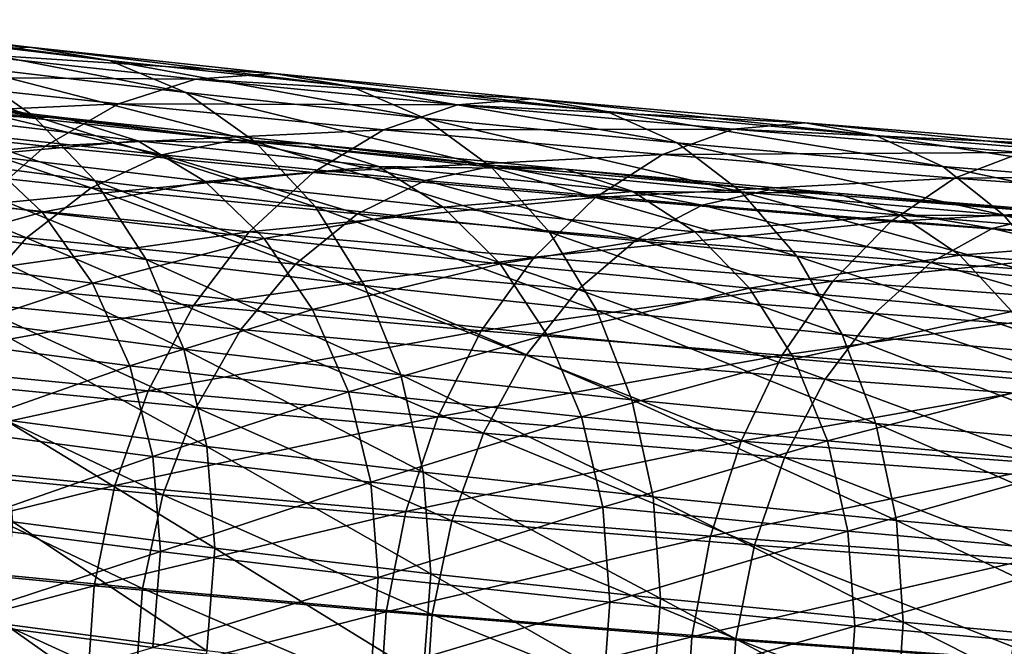
# Model space of a CAD drawing. Units: inches. Extents: x -0.83 to -0.33, y -1.41 to 1.41.
# Drawn here: x -0.54 to -0.51, y -0.67 to -0.65 of the extents above; entities that cross this region are included whole.
import ezdxf

# ---------------------------------------------------------------- set-up
doc = ezdxf.new("R2010")
doc.units = ezdxf.units.IN
doc.header["$MEASUREMENT"] = 0
doc.layers.add('stal nierdzewna', color=253, linetype='Continuous')

msp = doc.modelspace()

# ---------------------------------------------------------------- linework, layer by layer
at = {"layer": 'stal nierdzewna'}
for points in [[(-0.547917, -0.652578, 0.722126), (-0.538423, -0.653247, 0.729777), (-0.545368, -0.652422, 0.720353)], [(-0.538423, -0.653247, 0.729777), (-0.547917, -0.652578, 0.722126), (-0.540885, -0.653412, 0.731669)], [(-0.545368, -0.652422, 0.720353), (-0.536002, -0.653653, 0.727868), (-0.542862, -0.652839, 0.71856)], [(-0.536002, -0.653653, 0.727868), (-0.545368, -0.652422, 0.720353), (-0.538423, -0.653247, 0.729777)], [(-0.546821, -0.652982, 0.707301), (-0.538318, -0.655312, 0.715157), (-0.544584, -0.654489, 0.705754)], [(-0.538318, -0.655312, 0.715157), (-0.546821, -0.652982, 0.707301), (-0.540485, -0.653813, 0.716808)], [(-0.542862, -0.652839, 0.71856), (-0.533706, -0.654618, 0.726006), (-0.540485, -0.653813, 0.716808)], [(-0.533706, -0.654618, 0.726006), (-0.542862, -0.652839, 0.71856), (-0.536002, -0.653653, 0.727868)], [(-0.540885, -0.653412, 0.731669), (-0.531038, -0.654042, 0.738864), (-0.538423, -0.653247, 0.729777)], [(-0.538423, -0.653247, 0.729777), (-0.528709, -0.654439, 0.736843), (-0.536002, -0.653653, 0.727868)], [(-0.528709, -0.654439, 0.736843), (-0.538423, -0.653247, 0.729777), (-0.531038, -0.654042, 0.738864)], [(-0.533408, -0.654217, 0.740869), (-0.540885, -0.653412, 0.731669), (-0.543305, -0.654144, 0.733478)], [(-0.531038, -0.654042, 0.738864), (-0.540885, -0.653412, 0.731669), (-0.533408, -0.654217, 0.740869)], [(-0.540485, -0.653813, 0.716808), (-0.531613, -0.656108, 0.724255), (-0.538318, -0.655312, 0.715157)], [(-0.531613, -0.656108, 0.724255), (-0.540485, -0.653813, 0.716808), (-0.533706, -0.654618, 0.726006)], [(-0.536002, -0.653653, 0.727868), (-0.526499, -0.655394, 0.734875), (-0.533706, -0.654618, 0.726006)], [(-0.526499, -0.655394, 0.734875), (-0.536002, -0.653653, 0.727868), (-0.528709, -0.654439, 0.736843)], [(-0.535738, -0.654959, 0.742791), (-0.543305, -0.654144, 0.733478), (-0.545601, -0.655418, 0.735144)], [(-0.533408, -0.654217, 0.740869), (-0.543305, -0.654144, 0.733478), (-0.535738, -0.654959, 0.742791)], [(-0.533408, -0.654217, 0.740869), (-0.523231, -0.654806, 0.747593), (-0.531038, -0.654042, 0.738864)], [(-0.531038, -0.654042, 0.738864), (-0.520998, -0.655193, 0.745465), (-0.528709, -0.654439, 0.736843)], [(-0.520998, -0.655193, 0.745465), (-0.531038, -0.654042, 0.738864), (-0.523231, -0.654806, 0.747593)], [(-0.544584, -0.654489, 0.705754), (-0.536434, -0.657284, 0.713664), (-0.54264, -0.656469, 0.704351)], [(-0.536434, -0.657284, 0.713664), (-0.544584, -0.654489, 0.705754), (-0.538318, -0.655312, 0.715157)], [(-0.525503, -0.654991, 0.749708), (-0.533408, -0.654217, 0.740869), (-0.535738, -0.654959, 0.742791)], [(-0.523231, -0.654806, 0.747593), (-0.533408, -0.654217, 0.740869), (-0.525503, -0.654991, 0.749708)], [(-0.528709, -0.654439, 0.736843), (-0.518879, -0.656139, 0.743395), (-0.526499, -0.655394, 0.734875)], [(-0.518879, -0.656139, 0.743395), (-0.528709, -0.654439, 0.736843), (-0.520998, -0.655193, 0.745465)], [(-0.539654, -0.65525, 0.730555), (-0.544268, -0.65456, 0.719394), (-0.53736, -0.65538, 0.728767)], [(-0.53736, -0.65538, 0.728767), (-0.544268, -0.65456, 0.719394), (-0.541984, -0.655263, 0.717731)], [(-0.533706, -0.654618, 0.726006), (-0.524484, -0.656875, 0.733027), (-0.531613, -0.656108, 0.724255)], [(-0.524484, -0.656875, 0.733027), (-0.533706, -0.654618, 0.726006), (-0.526499, -0.655394, 0.734875)], [(-0.535738, -0.654959, 0.742791), (-0.545601, -0.655418, 0.735144), (-0.537947, -0.656242, 0.744563)], [(-0.527737, -0.655742, 0.751737), (-0.535738, -0.654959, 0.742791), (-0.537947, -0.656242, 0.744563)], [(-0.525503, -0.654991, 0.749708), (-0.535738, -0.654959, 0.742791), (-0.527737, -0.655742, 0.751737)], [(-0.517188, -0.65573, 0.758165), (-0.525503, -0.654991, 0.749708), (-0.527737, -0.655742, 0.751737)], [(-0.525503, -0.654991, 0.749708), (-0.515019, -0.655536, 0.755945), (-0.523231, -0.654806, 0.747593)], [(-0.515019, -0.655536, 0.755945), (-0.525503, -0.654991, 0.749708), (-0.517188, -0.65573, 0.758165)], [(-0.523231, -0.654806, 0.747593), (-0.512887, -0.655915, 0.753714), (-0.520998, -0.655193, 0.745465)], [(-0.512887, -0.655915, 0.753714), (-0.523231, -0.654806, 0.747593), (-0.515019, -0.655536, 0.755945)], [(-0.53736, -0.65538, 0.728767), (-0.541984, -0.655263, 0.717731), (-0.535154, -0.656074, 0.726999)], [(-0.535154, -0.656074, 0.726999), (-0.541984, -0.655263, 0.717731), (-0.539879, -0.656502, 0.716147)], [(-0.534431, -0.656498, 0.741542), (-0.541948, -0.655689, 0.732292), (-0.539654, -0.65525, 0.730555)], [(-0.534431, -0.656498, 0.741542), (-0.539654, -0.65525, 0.730555), (-0.532223, -0.65605, 0.739698)], [(-0.532223, -0.65605, 0.739698), (-0.539654, -0.65525, 0.730555), (-0.53736, -0.65538, 0.728767)], [(-0.538318, -0.655312, 0.715157), (-0.529793, -0.658073, 0.722674), (-0.536434, -0.657284, 0.713664)], [(-0.529793, -0.658073, 0.722674), (-0.538318, -0.655312, 0.715157), (-0.531613, -0.656108, 0.724255)], [(-0.532223, -0.65605, 0.739698), (-0.53736, -0.65538, 0.728767), (-0.530015, -0.656171, 0.737805)], [(-0.530015, -0.656171, 0.737805), (-0.53736, -0.65538, 0.728767), (-0.535154, -0.656074, 0.726999)], [(-0.520998, -0.655193, 0.745465), (-0.510864, -0.656853, 0.751547), (-0.518879, -0.656139, 0.743395)], [(-0.510864, -0.656853, 0.751547), (-0.520998, -0.655193, 0.745465), (-0.512887, -0.655915, 0.753714)], [(-0.537947, -0.656242, 0.744563), (-0.545601, -0.655418, 0.735144), (-0.547695, -0.657189, 0.73661)], [(-0.526499, -0.655394, 0.734875), (-0.516947, -0.657613, 0.741454), (-0.524484, -0.656875, 0.733027)], [(-0.516947, -0.657613, 0.741454), (-0.526499, -0.655394, 0.734875), (-0.518879, -0.656139, 0.743395)], [(-0.517188, -0.65573, 0.758165), (-0.50642, -0.656232, 0.763902), (-0.515019, -0.655536, 0.755945)], [(-0.515019, -0.655536, 0.755945), (-0.504394, -0.656602, 0.761573), (-0.512887, -0.655915, 0.753714)], [(-0.504394, -0.656602, 0.761573), (-0.515019, -0.655536, 0.755945), (-0.50642, -0.656232, 0.763902)], [(-0.536554, -0.657497, 0.743265), (-0.544154, -0.656679, 0.733913), (-0.541948, -0.655689, 0.732292)], [(-0.536554, -0.657497, 0.743265), (-0.541948, -0.655689, 0.732292), (-0.534431, -0.656498, 0.741542)], [(-0.527737, -0.655742, 0.751737), (-0.537947, -0.656242, 0.744563), (-0.529856, -0.657033, 0.75361)], [(-0.519321, -0.656491, 0.760296), (-0.527737, -0.655742, 0.751737), (-0.529856, -0.657033, 0.75361)], [(-0.517188, -0.65573, 0.758165), (-0.527737, -0.655742, 0.751737), (-0.519321, -0.656491, 0.760296)], [(-0.508482, -0.656435, 0.766221), (-0.517188, -0.65573, 0.758165), (-0.519321, -0.656491, 0.760296)], [(-0.50642, -0.656232, 0.763902), (-0.517188, -0.65573, 0.758165), (-0.508482, -0.656435, 0.766221)], [(-0.512887, -0.655915, 0.753714), (-0.502471, -0.657532, 0.759313), (-0.510864, -0.656853, 0.751547)], [(-0.502471, -0.657532, 0.759313), (-0.512887, -0.655915, 0.753714), (-0.504394, -0.656602, 0.761573)], [(-0.537947, -0.656242, 0.744563), (-0.547695, -0.657189, 0.73661), (-0.539962, -0.658021, 0.746125)], [(-0.537947, -0.656242, 0.744563), (-0.539962, -0.658021, 0.746125), (-0.529856, -0.657033, 0.75361)], [(-0.535154, -0.656074, 0.726999), (-0.539879, -0.656502, 0.716147), (-0.533121, -0.657304, 0.725317)], [(-0.530015, -0.656171, 0.737805), (-0.535154, -0.656074, 0.726999), (-0.527892, -0.656856, 0.735935)], [(-0.527892, -0.656856, 0.735935), (-0.535154, -0.656074, 0.726999), (-0.533121, -0.657304, 0.725317)], [(-0.526484, -0.657275, 0.750428), (-0.534431, -0.656498, 0.741542), (-0.532223, -0.65605, 0.739698)], [(-0.526484, -0.657275, 0.750428), (-0.532223, -0.65605, 0.739698), (-0.524367, -0.656819, 0.748482)], [(-0.524367, -0.656819, 0.748482), (-0.532223, -0.65605, 0.739698), (-0.530015, -0.656171, 0.737805)], [(-0.531613, -0.656108, 0.724255), (-0.522733, -0.658833, 0.731363), (-0.529793, -0.658073, 0.722674)], [(-0.522733, -0.658833, 0.731363), (-0.531613, -0.656108, 0.724255), (-0.524484, -0.656875, 0.733027)], [(-0.524367, -0.656819, 0.748482), (-0.530015, -0.656171, 0.737805), (-0.52225, -0.656931, 0.746487)], [(-0.52225, -0.656931, 0.746487), (-0.530015, -0.656171, 0.737805), (-0.527892, -0.656856, 0.735935)], [(-0.518879, -0.656139, 0.743395), (-0.509019, -0.658318, 0.749518), (-0.516947, -0.657613, 0.741454)], [(-0.509019, -0.658318, 0.749518), (-0.518879, -0.656139, 0.743395), (-0.510864, -0.656853, 0.751547)], [(-0.539879, -0.656502, 0.716147), (-0.544291, -0.657408, 0.705313), (-0.538034, -0.65823, 0.714703)], [(-0.541055, -0.658854, 0.703139), (-0.54264, -0.656469, 0.704351), (-0.534898, -0.659663, 0.712378)], [(-0.54264, -0.656469, 0.704351), (-0.536434, -0.657284, 0.713664), (-0.534898, -0.659663, 0.712378)], [(-0.533121, -0.657304, 0.725317), (-0.539879, -0.656502, 0.716147), (-0.538034, -0.65823, 0.714703)], [(-0.52852, -0.658283, 0.752249), (-0.536554, -0.657497, 0.743265), (-0.534431, -0.656498, 0.741542)], [(-0.52852, -0.658283, 0.752249), (-0.534431, -0.656498, 0.741542), (-0.526484, -0.657275, 0.750428)], [(-0.519321, -0.656491, 0.760296), (-0.529856, -0.657033, 0.75361), (-0.521344, -0.657791, 0.762268)], [(-0.510509, -0.657204, 0.76845), (-0.519321, -0.656491, 0.760296), (-0.521344, -0.657791, 0.762268)], [(-0.508482, -0.656435, 0.766221), (-0.519321, -0.656491, 0.760296), (-0.510509, -0.657204, 0.76845)], [(-0.499403, -0.657104, 0.773858), (-0.508482, -0.656435, 0.766221), (-0.510509, -0.657204, 0.76845)], [(-0.544154, -0.656679, 0.733913), (-0.538511, -0.659009, 0.744801), (-0.546187, -0.658183, 0.735356)], [(-0.538511, -0.659009, 0.744801), (-0.544154, -0.656679, 0.733913), (-0.536554, -0.657497, 0.743265)], [(-0.527892, -0.656856, 0.735935), (-0.533121, -0.657304, 0.725317), (-0.525935, -0.658078, 0.734159)], [(-0.52225, -0.656931, 0.746487), (-0.527892, -0.656856, 0.735935), (-0.520215, -0.657607, 0.744519)], [(-0.520215, -0.657607, 0.744519), (-0.527892, -0.656856, 0.735935), (-0.525935, -0.658078, 0.734159)], [(-0.518125, -0.658019, 0.75893), (-0.526484, -0.657275, 0.750428), (-0.524367, -0.656819, 0.748482)], [(-0.524484, -0.656875, 0.733027), (-0.515268, -0.659563, 0.739709), (-0.522733, -0.658833, 0.731363)], [(-0.515268, -0.659563, 0.739709), (-0.524484, -0.656875, 0.733027), (-0.516947, -0.657613, 0.741454)], [(-0.518125, -0.658019, 0.75893), (-0.524367, -0.656819, 0.748482), (-0.516104, -0.657554, 0.756887)], [(-0.516104, -0.657554, 0.756887), (-0.524367, -0.656819, 0.748482), (-0.52225, -0.656931, 0.746487)], [(-0.510864, -0.656853, 0.751547), (-0.500718, -0.65899, 0.757199), (-0.509019, -0.658318, 0.749518)], [(-0.500718, -0.65899, 0.757199), (-0.510864, -0.656853, 0.751547), (-0.502471, -0.657532, 0.759313)], [(-0.539962, -0.658021, 0.746125), (-0.531787, -0.658821, 0.755266), (-0.529856, -0.657033, 0.75361)], [(-0.531787, -0.658821, 0.755266), (-0.521344, -0.657791, 0.762268), (-0.529856, -0.657033, 0.75361)], [(-0.516104, -0.657554, 0.756887), (-0.52225, -0.656931, 0.746487), (-0.514083, -0.657658, 0.754794)], [(-0.514083, -0.657658, 0.754794), (-0.52225, -0.656931, 0.746487), (-0.520215, -0.657607, 0.744519)], [(-0.499403, -0.657104, 0.773858), (-0.510509, -0.657204, 0.76845), (-0.50132, -0.65788, 0.776181)], [(-0.538034, -0.65823, 0.714703), (-0.544291, -0.657408, 0.705313), (-0.542729, -0.659564, 0.704136)], [(-0.533121, -0.657304, 0.725317), (-0.538034, -0.65823, 0.714703), (-0.531339, -0.659024, 0.723788)], [(-0.536434, -0.657284, 0.713664), (-0.528309, -0.660445, 0.721318), (-0.534898, -0.659663, 0.712378)], [(-0.528309, -0.660445, 0.721318), (-0.536434, -0.657284, 0.713664), (-0.529793, -0.658073, 0.722674)], [(-0.525935, -0.658078, 0.734159), (-0.533121, -0.657304, 0.725317), (-0.531339, -0.659024, 0.723788)], [(-0.520069, -0.659035, 0.760844), (-0.52852, -0.658283, 0.752249), (-0.526484, -0.657275, 0.750428)], [(-0.520069, -0.659035, 0.760844), (-0.526484, -0.657275, 0.750428), (-0.518125, -0.658019, 0.75893)], [(-0.510509, -0.657204, 0.76845), (-0.521344, -0.657791, 0.762268), (-0.512431, -0.658512, 0.770514)], [(-0.50132, -0.65788, 0.776181), (-0.510509, -0.657204, 0.76845), (-0.512431, -0.658512, 0.770514)], [(-0.536554, -0.657497, 0.743265), (-0.530396, -0.659803, 0.753875), (-0.538511, -0.659009, 0.744801)], [(-0.530396, -0.659803, 0.753875), (-0.536554, -0.657497, 0.743265), (-0.52852, -0.658283, 0.752249)], [(-0.520215, -0.657607, 0.744519), (-0.525935, -0.658078, 0.734159), (-0.518339, -0.658821, 0.742653)], [(-0.514083, -0.657658, 0.754794), (-0.520215, -0.657607, 0.744519), (-0.512139, -0.658325, 0.752733)], [(-0.512139, -0.658325, 0.752733), (-0.520215, -0.657607, 0.744519), (-0.518339, -0.658821, 0.742653)], [(-0.509372, -0.658728, 0.767029), (-0.518125, -0.658019, 0.75893), (-0.516104, -0.657554, 0.756887)], [(-0.516947, -0.657613, 0.741454), (-0.507416, -0.660262, 0.747695), (-0.515268, -0.659563, 0.739709)], [(-0.507416, -0.660262, 0.747695), (-0.516947, -0.657613, 0.741454), (-0.509019, -0.658318, 0.749518)], [(-0.509372, -0.658728, 0.767029), (-0.516104, -0.657554, 0.756887), (-0.507451, -0.658255, 0.764893)], [(-0.507451, -0.658255, 0.764893), (-0.516104, -0.657554, 0.756887), (-0.514083, -0.657658, 0.754794)], [(-0.507451, -0.658255, 0.764893), (-0.514083, -0.657658, 0.754794), (-0.50553, -0.65835, 0.762708)], [(-0.50553, -0.65835, 0.762708), (-0.514083, -0.657658, 0.754794), (-0.512139, -0.658325, 0.752733)], [(-0.541714, -0.660238, 0.747424), (-0.531787, -0.658821, 0.755266), (-0.539962, -0.658021, 0.746125)], [(-0.521344, -0.657791, 0.762268), (-0.531787, -0.658821, 0.755266), (-0.523188, -0.659586, 0.764012)], [(-0.523188, -0.659586, 0.764012), (-0.512431, -0.658512, 0.770514), (-0.521344, -0.657791, 0.762268)], [(-0.511219, -0.659751, 0.769032), (-0.520069, -0.659035, 0.760844), (-0.518125, -0.658019, 0.75893)], [(-0.511219, -0.659751, 0.769032), (-0.518125, -0.658019, 0.75893), (-0.509372, -0.658728, 0.767029)], [(-0.50132, -0.65788, 0.776181), (-0.512431, -0.658512, 0.770514), (-0.503138, -0.659196, 0.778333)], [(-0.546187, -0.658183, 0.735356), (-0.538511, -0.659009, 0.744801), (-0.540226, -0.660976, 0.746091)], [(-0.538034, -0.65823, 0.714703), (-0.542729, -0.659564, 0.704136), (-0.53652, -0.660379, 0.713453)], [(-0.531339, -0.659024, 0.723788), (-0.538034, -0.65823, 0.714703), (-0.53652, -0.660379, 0.713453)], [(-0.525935, -0.658078, 0.734159), (-0.531339, -0.659024, 0.723788), (-0.52422, -0.659791, 0.732547)], [(-0.52852, -0.658283, 0.752249), (-0.52186, -0.660563, 0.762557), (-0.530396, -0.659803, 0.753875)], [(-0.529793, -0.658073, 0.722674), (-0.521304, -0.661199, 0.729938), (-0.528309, -0.660445, 0.721318)], [(-0.521304, -0.661199, 0.729938), (-0.529793, -0.658073, 0.722674), (-0.522733, -0.658833, 0.731363)], [(-0.52186, -0.660563, 0.762557), (-0.52852, -0.658283, 0.752249), (-0.520069, -0.659035, 0.760844)], [(-0.518339, -0.658821, 0.742653), (-0.525935, -0.658078, 0.734159), (-0.52422, -0.659791, 0.732547)], [(-0.512139, -0.658325, 0.752733), (-0.518339, -0.658821, 0.742653), (-0.510348, -0.659532, 0.750781)], [(-0.50553, -0.65835, 0.762708), (-0.512139, -0.658325, 0.752733), (-0.503683, -0.65901, 0.760557)], [(-0.503683, -0.65901, 0.760557), (-0.512139, -0.658325, 0.752733), (-0.510348, -0.659532, 0.750781)], [(-0.500245, -0.6594, 0.774707), (-0.509372, -0.658728, 0.767029), (-0.507451, -0.658255, 0.764893)], [(-0.509019, -0.658318, 0.749518), (-0.499195, -0.660927, 0.755303), (-0.507416, -0.660262, 0.747695)], [(-0.499195, -0.660927, 0.755303), (-0.509019, -0.658318, 0.749518), (-0.500718, -0.65899, 0.757199)], [(-0.512431, -0.658512, 0.770514), (-0.523188, -0.659586, 0.764012), (-0.514184, -0.660315, 0.772343)], [(-0.514184, -0.660315, 0.772343), (-0.503138, -0.659196, 0.778333), (-0.512431, -0.658512, 0.770514)], [(-0.531787, -0.658821, 0.755266), (-0.541714, -0.660238, 0.747424), (-0.533467, -0.661045, 0.756646)], [(-0.541055, -0.658854, 0.703139), (-0.533761, -0.662366, 0.711345), (-0.539882, -0.661563, 0.70216)], [(-0.541055, -0.658854, 0.703139), (-0.534898, -0.659663, 0.712378), (-0.533761, -0.662366, 0.711345)], [(-0.533467, -0.661045, 0.756646), (-0.523188, -0.659586, 0.764012), (-0.531787, -0.658821, 0.755266)], [(-0.518339, -0.658821, 0.742653), (-0.52422, -0.659791, 0.732547), (-0.516694, -0.660527, 0.740962)], [(-0.522733, -0.658833, 0.731363), (-0.513899, -0.661923, 0.738218), (-0.521304, -0.661199, 0.729938)], [(-0.513899, -0.661923, 0.738218), (-0.522733, -0.658833, 0.731363), (-0.515268, -0.659563, 0.739709)], [(-0.510348, -0.659532, 0.750781), (-0.518339, -0.658821, 0.742653), (-0.516694, -0.660527, 0.740962)], [(-0.501992, -0.660431, 0.776795), (-0.511219, -0.659751, 0.769032), (-0.509372, -0.658728, 0.767029)], [(-0.501992, -0.660431, 0.776795), (-0.509372, -0.658728, 0.767029), (-0.500245, -0.6594, 0.774707)], [(-0.540226, -0.660976, 0.746091), (-0.538511, -0.659009, 0.744801), (-0.53204, -0.661777, 0.755244)], [(-0.538511, -0.659009, 0.744801), (-0.530396, -0.659803, 0.753875), (-0.53204, -0.661777, 0.755244)], [(-0.531339, -0.659024, 0.723788), (-0.53652, -0.660379, 0.713453), (-0.529876, -0.661168, 0.722468)], [(-0.52422, -0.659791, 0.732547), (-0.531339, -0.659024, 0.723788), (-0.529876, -0.661168, 0.722468)], [(-0.520069, -0.659035, 0.760844), (-0.512922, -0.661286, 0.770827), (-0.52186, -0.660563, 0.762557)], [(-0.512922, -0.661286, 0.770827), (-0.520069, -0.659035, 0.760844), (-0.511219, -0.659751, 0.769032)], [(-0.503138, -0.659196, 0.778333), (-0.514184, -0.660315, 0.772343), (-0.504795, -0.661006, 0.780242)], [(-0.503683, -0.65901, 0.760557), (-0.510348, -0.659532, 0.750781), (-0.501981, -0.66021, 0.758523)], [(-0.510348, -0.659532, 0.750781), (-0.516694, -0.660527, 0.740962), (-0.508778, -0.661231, 0.749014)], [(-0.501981, -0.66021, 0.758523), (-0.510348, -0.659532, 0.750781), (-0.508778, -0.661231, 0.749014)], [(-0.53652, -0.660379, 0.713453), (-0.542729, -0.659564, 0.704136), (-0.541568, -0.662058, 0.703183)], [(-0.533761, -0.662366, 0.711345), (-0.534898, -0.659663, 0.712378), (-0.527212, -0.663144, 0.720232)], [(-0.534898, -0.659663, 0.712378), (-0.528309, -0.660445, 0.721318), (-0.527212, -0.663144, 0.720232)], [(-0.523188, -0.659586, 0.764012), (-0.533467, -0.661045, 0.756646), (-0.524791, -0.661817, 0.765469)], [(-0.53204, -0.661777, 0.755244), (-0.530396, -0.659803, 0.753875), (-0.52343, -0.662543, 0.764002)], [(-0.530396, -0.659803, 0.753875), (-0.52186, -0.660563, 0.762557), (-0.52343, -0.662543, 0.764002)], [(-0.52422, -0.659791, 0.732547), (-0.529876, -0.661168, 0.722468), (-0.522813, -0.661928, 0.73116)], [(-0.524791, -0.661817, 0.765469), (-0.514184, -0.660315, 0.772343), (-0.523188, -0.659586, 0.764012)], [(-0.516694, -0.660527, 0.740962), (-0.52422, -0.659791, 0.732547), (-0.522813, -0.661928, 0.73116)], [(-0.515268, -0.659563, 0.739709), (-0.506109, -0.662617, 0.746141), (-0.513899, -0.661923, 0.738218)], [(-0.506109, -0.662617, 0.746141), (-0.515268, -0.659563, 0.739709), (-0.507416, -0.660262, 0.747695)], [(-0.511219, -0.659751, 0.769032), (-0.503601, -0.661972, 0.778668), (-0.512922, -0.661286, 0.770827)], [(-0.503601, -0.661972, 0.778668), (-0.511219, -0.659751, 0.769032), (-0.501992, -0.660431, 0.776795)], [(-0.543142, -0.662816, 0.748417), (-0.533467, -0.661045, 0.756646), (-0.541714, -0.660238, 0.747424)], [(-0.53652, -0.660379, 0.713453), (-0.541568, -0.662058, 0.703183), (-0.535395, -0.662868, 0.712447)], [(-0.529876, -0.661168, 0.722468), (-0.53652, -0.660379, 0.713453), (-0.535395, -0.662868, 0.712447)], [(-0.514184, -0.660315, 0.772343), (-0.524791, -0.661817, 0.765469), (-0.515708, -0.662552, 0.773874)], [(-0.515708, -0.662552, 0.773874), (-0.504795, -0.661006, 0.780242), (-0.514184, -0.660315, 0.772343)], [(-0.528309, -0.660445, 0.721318), (-0.520248, -0.663894, 0.728801), (-0.527212, -0.663144, 0.720232)], [(-0.520248, -0.663894, 0.728801), (-0.528309, -0.660445, 0.721318), (-0.521304, -0.661199, 0.729938)], [(-0.52343, -0.662543, 0.764002), (-0.52186, -0.660563, 0.762557), (-0.514414, -0.663273, 0.772345)], [(-0.516694, -0.660527, 0.740962), (-0.522813, -0.661928, 0.73116), (-0.515345, -0.662659, 0.73951)], [(-0.52186, -0.660563, 0.762557), (-0.512922, -0.661286, 0.770827), (-0.514414, -0.663273, 0.772345)], [(-0.508778, -0.661231, 0.749014), (-0.516694, -0.660527, 0.740962), (-0.515345, -0.662659, 0.73951)], [(-0.541634, -0.663322, 0.747086), (-0.540226, -0.660976, 0.746091), (-0.53339, -0.664128, 0.756304)], [(-0.540226, -0.660976, 0.746091), (-0.53204, -0.661777, 0.755244), (-0.53339, -0.664128, 0.756304)], [(-0.504795, -0.661006, 0.780242), (-0.515708, -0.662552, 0.773874), (-0.506236, -0.663249, 0.781843)], [(-0.533467, -0.661045, 0.756646), (-0.543142, -0.662816, 0.748417), (-0.534836, -0.663628, 0.757704)], [(-0.529876, -0.661168, 0.722468), (-0.535395, -0.662868, 0.712447), (-0.52879, -0.663652, 0.721409)], [(-0.534836, -0.663628, 0.757704), (-0.524791, -0.661817, 0.765469), (-0.533467, -0.661045, 0.756646)], [(-0.522813, -0.661928, 0.73116), (-0.529876, -0.661168, 0.722468), (-0.52879, -0.663652, 0.721409)], [(-0.521304, -0.661199, 0.729938), (-0.512886, -0.664614, 0.737033), (-0.520248, -0.663894, 0.728801)], [(-0.512886, -0.664614, 0.737033), (-0.521304, -0.661199, 0.729938), (-0.513899, -0.661923, 0.738218)], [(-0.508778, -0.661231, 0.749014), (-0.515345, -0.662659, 0.73951), (-0.507489, -0.663358, 0.7475)], [(-0.514414, -0.663273, 0.772345), (-0.512922, -0.661286, 0.770827), (-0.505012, -0.663965, 0.780254)], [(-0.512922, -0.661286, 0.770827), (-0.503601, -0.661972, 0.778668), (-0.505012, -0.663965, 0.780254)], [(-0.533064, -0.665303, 0.710599), (-0.539882, -0.661563, 0.70216), (-0.533761, -0.662366, 0.711345)], [(-0.533064, -0.665303, 0.710599), (-0.539163, -0.664503, 0.701447), (-0.539882, -0.661563, 0.70216)], [(-0.524791, -0.661817, 0.765469), (-0.534836, -0.663628, 0.757704), (-0.526099, -0.664406, 0.76659)], [(-0.53339, -0.664128, 0.756304), (-0.53204, -0.661777, 0.755244), (-0.524718, -0.6649, 0.765124)], [(-0.53204, -0.661777, 0.755244), (-0.52343, -0.662543, 0.764002), (-0.524718, -0.6649, 0.765124)], [(-0.526099, -0.664406, 0.76659), (-0.515708, -0.662552, 0.773874), (-0.524791, -0.661817, 0.765469)], [(-0.513899, -0.661923, 0.738218), (-0.505142, -0.665303, 0.74491), (-0.512886, -0.664614, 0.737033)], [(-0.505142, -0.665303, 0.74491), (-0.513899, -0.661923, 0.738218), (-0.506109, -0.662617, 0.746141)], [(-0.535395, -0.662868, 0.712447), (-0.541568, -0.662058, 0.703183), (-0.540853, -0.664794, 0.702492)], [(-0.522813, -0.661928, 0.73116), (-0.52879, -0.663652, 0.721409), (-0.521767, -0.664409, 0.730051)], [(-0.515345, -0.662659, 0.73951), (-0.522813, -0.661928, 0.73116), (-0.521767, -0.664409, 0.730051)], [(-0.526538, -0.666078, 0.719454), (-0.533761, -0.662366, 0.711345), (-0.527212, -0.663144, 0.720232)], [(-0.526538, -0.666078, 0.719454), (-0.533064, -0.665303, 0.710599), (-0.533761, -0.662366, 0.711345)], [(-0.544198, -0.665667, 0.749068), (-0.534836, -0.663628, 0.757704), (-0.543142, -0.662816, 0.748417)], [(-0.515708, -0.662552, 0.773874), (-0.526099, -0.664406, 0.76659), (-0.51695, -0.665146, 0.775055)], [(-0.524718, -0.6649, 0.765124), (-0.52343, -0.662543, 0.764002), (-0.515638, -0.665635, 0.773526)], [(-0.52343, -0.662543, 0.764002), (-0.514414, -0.663273, 0.772345), (-0.515638, -0.665635, 0.773526)], [(-0.515345, -0.662659, 0.73951), (-0.521767, -0.664409, 0.730051), (-0.514342, -0.665135, 0.738353)], [(-0.51695, -0.665146, 0.775055), (-0.506236, -0.663249, 0.781843), (-0.515708, -0.662552, 0.773874)], [(-0.507489, -0.663358, 0.7475), (-0.515345, -0.662659, 0.73951), (-0.514342, -0.665135, 0.738353)], [(-0.535395, -0.662868, 0.712447), (-0.540853, -0.664794, 0.702492), (-0.534702, -0.665601, 0.711722)], [(-0.52879, -0.663652, 0.721409), (-0.535395, -0.662868, 0.712447), (-0.534702, -0.665601, 0.711722)], [(-0.534393, -0.666767, 0.757014), (-0.542679, -0.665957, 0.747748), (-0.541634, -0.663322, 0.747086)], [(-0.534393, -0.666767, 0.757014), (-0.541634, -0.663322, 0.747086), (-0.53339, -0.664128, 0.756304)], [(-0.526538, -0.666078, 0.719454), (-0.527212, -0.663144, 0.720232), (-0.519599, -0.666825, 0.727992)], [(-0.527212, -0.663144, 0.720232), (-0.520248, -0.663894, 0.728801), (-0.519599, -0.666825, 0.727992)], [(-0.506236, -0.663249, 0.781843), (-0.51695, -0.665146, 0.775055), (-0.507411, -0.665848, 0.783081)], [(-0.515638, -0.665635, 0.773526), (-0.514414, -0.663273, 0.772345), (-0.50617, -0.666332, 0.781491)], [(-0.514414, -0.663273, 0.772345), (-0.505012, -0.663965, 0.780254), (-0.50617, -0.666332, 0.781491)], [(-0.507489, -0.663358, 0.7475), (-0.514342, -0.665135, 0.738353), (-0.506532, -0.66583, 0.746296)], [(-0.534836, -0.663628, 0.757704), (-0.544198, -0.665667, 0.749068), (-0.535849, -0.666483, 0.758404)], [(-0.535849, -0.666483, 0.758404), (-0.526099, -0.664406, 0.76659), (-0.534836, -0.663628, 0.757704)], [(-0.52879, -0.663652, 0.721409), (-0.534702, -0.665601, 0.711722), (-0.52812, -0.666383, 0.720652)], [(-0.521767, -0.664409, 0.730051), (-0.52879, -0.663652, 0.721409), (-0.52812, -0.666383, 0.720652)], [(-0.520248, -0.663894, 0.728801), (-0.512264, -0.667542, 0.736194), (-0.519599, -0.666825, 0.727992)], [(-0.512264, -0.667542, 0.736194), (-0.520248, -0.663894, 0.728801), (-0.512886, -0.664614, 0.737033)], [(-0.525676, -0.667543, 0.765879), (-0.534393, -0.666767, 0.757014), (-0.53339, -0.664128, 0.756304)], [(-0.525676, -0.667543, 0.765879), (-0.53339, -0.664128, 0.756304), (-0.524718, -0.6649, 0.765124)], [(-0.532829, -0.668373, 0.710166), (-0.539163, -0.664503, 0.701447), (-0.533064, -0.665303, 0.710599)], [(-0.532829, -0.668373, 0.710166), (-0.53892, -0.667574, 0.701025), (-0.539163, -0.664503, 0.701447)], [(-0.526099, -0.664406, 0.76659), (-0.535849, -0.666483, 0.758404), (-0.527066, -0.667265, 0.767337)], [(-0.521767, -0.664409, 0.730051), (-0.52812, -0.666383, 0.720652), (-0.521123, -0.667136, 0.729263)], [(-0.527066, -0.667265, 0.767337), (-0.51695, -0.665146, 0.775055), (-0.526099, -0.664406, 0.76659)], [(-0.514342, -0.665135, 0.738353), (-0.521767, -0.664409, 0.730051), (-0.521123, -0.667136, 0.729263)], [(-0.534702, -0.665601, 0.711722), (-0.540853, -0.664794, 0.702492), (-0.540612, -0.667667, 0.702087)], [(-0.512886, -0.664614, 0.737033), (-0.504548, -0.668229, 0.744042), (-0.512264, -0.667542, 0.736194)], [(-0.504548, -0.668229, 0.744042), (-0.512886, -0.664614, 0.737033), (-0.505142, -0.665303, 0.74491)], [(-0.51695, -0.665146, 0.775055), (-0.527066, -0.667265, 0.767337), (-0.517869, -0.668009, 0.775846)], [(-0.516548, -0.668282, 0.774325), (-0.525676, -0.667543, 0.765879), (-0.524718, -0.6649, 0.765124)], [(-0.516548, -0.668282, 0.774325), (-0.524718, -0.6649, 0.765124), (-0.515638, -0.665635, 0.773526)], [(-0.514342, -0.665135, 0.738353), (-0.521123, -0.667136, 0.729263), (-0.513724, -0.66786, 0.737536)], [(-0.517869, -0.668009, 0.775846), (-0.507411, -0.665848, 0.783081), (-0.51695, -0.665146, 0.775055)], [(-0.506532, -0.66583, 0.746296), (-0.514342, -0.665135, 0.738353), (-0.513724, -0.66786, 0.737536)], [(-0.526311, -0.669147, 0.71901), (-0.533064, -0.665303, 0.710599), (-0.526538, -0.666078, 0.719454)], [(-0.526311, -0.669147, 0.71901), (-0.532829, -0.668373, 0.710166), (-0.533064, -0.665303, 0.710599)], [(-0.544847, -0.668694, 0.749356), (-0.535849, -0.666483, 0.758404), (-0.544198, -0.665667, 0.749068)], [(-0.534702, -0.665601, 0.711722), (-0.540612, -0.667667, 0.702087), (-0.534468, -0.668473, 0.711307)], [(-0.52812, -0.666383, 0.720652), (-0.534702, -0.665601, 0.711722), (-0.534468, -0.668473, 0.711307)], [(-0.50703, -0.668983, 0.782332), (-0.516548, -0.668282, 0.774325), (-0.515638, -0.665635, 0.773526)], [(-0.50703, -0.668983, 0.782332), (-0.515638, -0.665635, 0.773526), (-0.50617, -0.666332, 0.781491)], [(-0.53501, -0.669593, 0.757345), (-0.543324, -0.66878, 0.74805), (-0.542679, -0.665957, 0.747748)], [(-0.53501, -0.669593, 0.757345), (-0.542679, -0.665957, 0.747748), (-0.534393, -0.666767, 0.757014)], [(-0.519381, -0.669893, 0.727537), (-0.526538, -0.666078, 0.719454), (-0.519599, -0.666825, 0.727992)], [(-0.519381, -0.669893, 0.727537), (-0.526311, -0.669147, 0.71901), (-0.526538, -0.666078, 0.719454)], [(-0.507411, -0.665848, 0.783081), (-0.517869, -0.668009, 0.775846), (-0.50828, -0.668715, 0.783914)], [(-0.506532, -0.66583, 0.746296), (-0.513724, -0.66786, 0.737536), (-0.505942, -0.668552, 0.74545)], [(-0.52812, -0.666383, 0.720652), (-0.534468, -0.668473, 0.711307), (-0.527894, -0.669254, 0.720226)], [(-0.521123, -0.667136, 0.729263), (-0.52812, -0.666383, 0.720652), (-0.527894, -0.669254, 0.720226)], [(-0.535849, -0.666483, 0.758404), (-0.544847, -0.668694, 0.749356), (-0.53647, -0.669513, 0.758722)], [(-0.53647, -0.669513, 0.758722), (-0.527066, -0.667265, 0.767337), (-0.535849, -0.666483, 0.758404)], [(-0.526265, -0.670371, 0.76624), (-0.53501, -0.669593, 0.757345), (-0.534393, -0.666767, 0.757014)], [(-0.526265, -0.670371, 0.76624), (-0.534393, -0.666767, 0.757014), (-0.525676, -0.667543, 0.765879)], [(-0.519381, -0.669893, 0.727537), (-0.519599, -0.666825, 0.727992), (-0.512055, -0.67061, 0.735729)], [(-0.512055, -0.67061, 0.735729), (-0.519599, -0.666825, 0.727992), (-0.512264, -0.667542, 0.736194)], [(-0.527066, -0.667265, 0.767337), (-0.53647, -0.669513, 0.758722), (-0.527659, -0.670297, 0.767683)], [(-0.521123, -0.667136, 0.729263), (-0.527894, -0.669254, 0.720226), (-0.520905, -0.670006, 0.728827)], [(-0.527659, -0.670297, 0.767683), (-0.517869, -0.668009, 0.775846), (-0.527066, -0.667265, 0.767337)], [(-0.513724, -0.66786, 0.737536), (-0.521123, -0.667136, 0.729263), (-0.520905, -0.670006, 0.728827)], [(-0.517109, -0.671112, 0.774713), (-0.526265, -0.670371, 0.76624), (-0.525676, -0.667543, 0.765879)], [(-0.517109, -0.671112, 0.774713), (-0.525676, -0.667543, 0.765879), (-0.516548, -0.668282, 0.774325)], [(-0.512055, -0.67061, 0.735729), (-0.512264, -0.667542, 0.736194), (-0.504348, -0.671296, 0.743567)], [(-0.504548, -0.668229, 0.744042), (-0.504348, -0.671296, 0.743567), (-0.512264, -0.667542, 0.736194)], [(-0.534468, -0.668473, 0.711307), (-0.540612, -0.667667, 0.702087), (-0.540853, -0.670566, 0.701986)], [(-0.539163, -0.670671, 0.700908), (-0.53892, -0.667574, 0.701025), (-0.533064, -0.671472, 0.710059)], [(-0.533064, -0.671472, 0.710059), (-0.53892, -0.667574, 0.701025), (-0.532829, -0.668373, 0.710166)], [(-0.513724, -0.66786, 0.737536), (-0.520905, -0.670006, 0.728827), (-0.513516, -0.670729, 0.737089)], [(-0.513724, -0.66786, 0.737536), (-0.513516, -0.670729, 0.737089), (-0.505942, -0.668552, 0.74545)], [(-0.517869, -0.668009, 0.775846), (-0.527659, -0.670297, 0.767683), (-0.518434, -0.671044, 0.77622)], [(-0.518434, -0.671044, 0.77622), (-0.50828, -0.668715, 0.783914), (-0.517869, -0.668009, 0.775846)], [(-0.532829, -0.668373, 0.710166), (-0.526538, -0.672247, 0.718914), (-0.533064, -0.671472, 0.710059)], [(-0.526538, -0.672247, 0.718914), (-0.532829, -0.668373, 0.710166), (-0.526311, -0.669147, 0.71901)], [(-0.50756, -0.671815, 0.782745), (-0.517109, -0.671112, 0.774713), (-0.516548, -0.668282, 0.774325)], [(-0.50756, -0.671815, 0.782745), (-0.516548, -0.668282, 0.774325), (-0.50703, -0.668983, 0.782332)], [(-0.545065, -0.671795, 0.749271), (-0.53647, -0.669513, 0.758722), (-0.544847, -0.668694, 0.749356)], [(-0.534468, -0.668473, 0.711307), (-0.540853, -0.670566, 0.701986), (-0.534702, -0.671373, 0.711217)], [(-0.527894, -0.669254, 0.720226), (-0.534468, -0.668473, 0.711307), (-0.534702, -0.671373, 0.711217)], [(-0.50828, -0.668715, 0.783914), (-0.518434, -0.671044, 0.77622), (-0.508813, -0.671752, 0.784313)], [(-0.513516, -0.670729, 0.737089), (-0.505743, -0.67142, 0.744994), (-0.505942, -0.668552, 0.74545)], [(-0.535219, -0.672496, 0.757287), (-0.543541, -0.671682, 0.747981), (-0.543324, -0.66878, 0.74805)], [(-0.535219, -0.672496, 0.757287), (-0.543324, -0.66878, 0.74805), (-0.53501, -0.669593, 0.757345)], [(-0.527894, -0.669254, 0.720226), (-0.534702, -0.671373, 0.711217), (-0.52812, -0.672155, 0.720147)], [(-0.520905, -0.670006, 0.728827), (-0.527894, -0.669254, 0.720226), (-0.52812, -0.672155, 0.720147)], [(-0.526538, -0.672247, 0.718914), (-0.526311, -0.669147, 0.71901), (-0.519599, -0.672994, 0.727452)], [(-0.519599, -0.672994, 0.727452), (-0.526311, -0.669147, 0.71901), (-0.519381, -0.669893, 0.727537)], [(-0.53647, -0.669513, 0.758722), (-0.545065, -0.671795, 0.749271), (-0.53668, -0.672615, 0.758647)], [(-0.53668, -0.672615, 0.758647), (-0.527659, -0.670297, 0.767683), (-0.53647, -0.669513, 0.758722)], [(-0.526464, -0.673275, 0.766191), (-0.535219, -0.672496, 0.757287), (-0.53501, -0.669593, 0.757345)], [(-0.526464, -0.673275, 0.766191), (-0.53501, -0.669593, 0.757345), (-0.526265, -0.670371, 0.76624)], [(-0.512264, -0.673711, 0.735654), (-0.519599, -0.672994, 0.727452), (-0.519381, -0.669893, 0.727537)], [(-0.512264, -0.673711, 0.735654), (-0.519381, -0.669893, 0.727537), (-0.512055, -0.67061, 0.735729)], [(-0.520905, -0.670006, 0.728827), (-0.52812, -0.672155, 0.720147), (-0.521123, -0.672908, 0.728758)], [(-0.520905, -0.670006, 0.728827), (-0.521123, -0.672908, 0.728758), (-0.513516, -0.670729, 0.737089)], [(-0.527659, -0.670297, 0.767683), (-0.53668, -0.672615, 0.758647), (-0.52786, -0.6734, 0.767618)], [(-0.52786, -0.6734, 0.767618), (-0.518434, -0.671044, 0.77622), (-0.527659, -0.670297, 0.767683)], [(-0.517298, -0.674017, 0.774673), (-0.526464, -0.673275, 0.766191), (-0.526265, -0.670371, 0.76624)], [(-0.517298, -0.674017, 0.774673), (-0.526265, -0.670371, 0.76624), (-0.517109, -0.671112, 0.774713)], [(-0.534702, -0.671373, 0.711217), (-0.540853, -0.670566, 0.701986), (-0.541568, -0.67338, 0.702193)], [(-0.533761, -0.674494, 0.710284), (-0.539882, -0.67369, 0.701099), (-0.539163, -0.670671, 0.700908)], [(-0.533761, -0.674494, 0.710284), (-0.539163, -0.670671, 0.700908), (-0.533064, -0.671472, 0.710059)], [(-0.513516, -0.670729, 0.737089), (-0.521123, -0.672908, 0.728758), (-0.513724, -0.673632, 0.737031)], [(-0.513516, -0.670729, 0.737089), (-0.513724, -0.673632, 0.737031), (-0.505743, -0.67142, 0.744994)], [(-0.512264, -0.673711, 0.735654), (-0.512055, -0.67061, 0.735729), (-0.504548, -0.674398, 0.743502)], [(-0.512055, -0.67061, 0.735729), (-0.504348, -0.671296, 0.743567), (-0.504548, -0.674398, 0.743502)], [(-0.518434, -0.671044, 0.77622), (-0.52786, -0.6734, 0.767618), (-0.518624, -0.674147, 0.776164)], [(-0.518624, -0.674147, 0.776164), (-0.508813, -0.671752, 0.784313), (-0.518434, -0.671044, 0.77622)], [(-0.507739, -0.67472, 0.782714), (-0.517298, -0.674017, 0.774673), (-0.517109, -0.671112, 0.774713)], [(-0.507739, -0.67472, 0.782714), (-0.517109, -0.671112, 0.774713), (-0.50756, -0.671815, 0.782745)]]:
    msp.add_3dface(points, dxfattribs=at)

doc.saveas('drawing.dxf')
